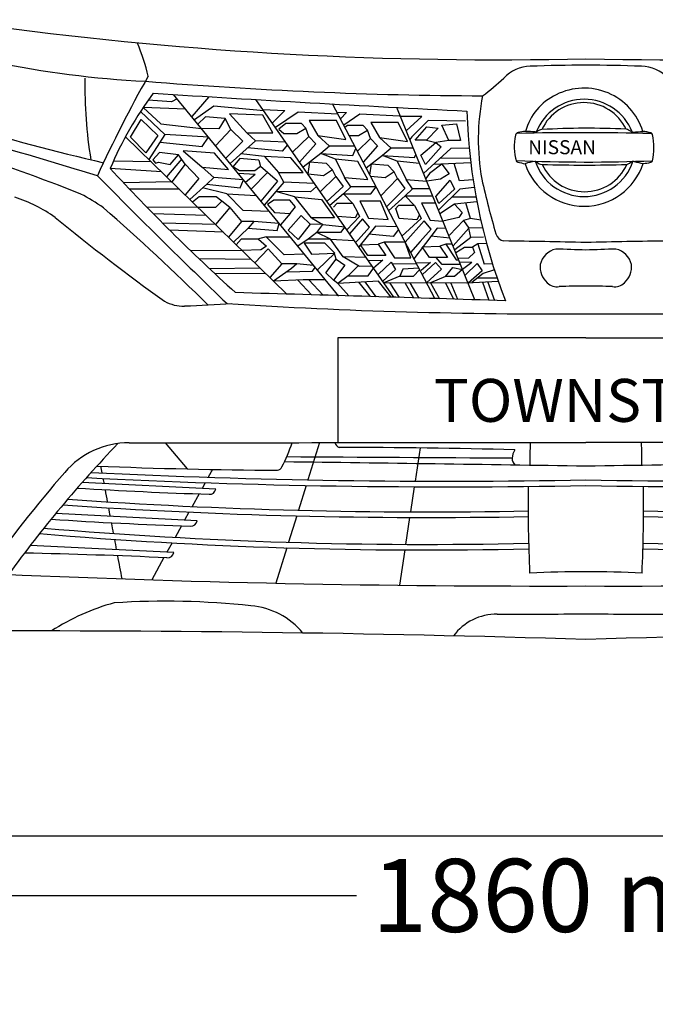
# Model space of a CAD drawing. Units: millimetres. Extents: x 10002 to 15109, y 2254 to 6651.
# Drawn here: x 13304 to 14044, y 2261 to 3407 of the extents above; entities that cross this region are included whole.
import ezdxf

# ---------------------------------------------------------------- set-up
doc = ezdxf.new("R2010")
doc.units = ezdxf.units.MM
doc.header["$MEASUREMENT"] = 0
doc.styles.get("Standard").update_dxf_attribs({"font": 'arial.ttf'})
doc.dimstyles.get("Standard").update_dxf_attribs({"dimtxt": 85, "dimasz": 85, "dimexe": 0.18, "dimexo": 0.0625, "dimgap": 30, "dimtad": 0, "dimdec": 4, "dimzin": 0, "dimdsep": 46, "dimtxsty": 'Standard', "dimcen": 0.09, "dimadec": 0, "dimazin": 0, "dimtfac": 1, "dimtdec": 4, "dimtofl": 0, "dimtmove": 0, "dimatfit": 3, "dimfxl": 0, "dimtolj": 1, "dimtzin": 0, "dimarcsym": 0})

# ---------------------------------------------------------------- blocks, each defined once
blk = doc.blocks.new('*D8')
at = {"color": 0, "lineweight": -2, "transparency": 16777216}
for p, q in [((13963.2, 4201.1), (14975.2, 4201.1)), ((14975, 4116.1), (14975, 3597.8)), ((14975, 2545.1), (14975, 3063.4)), ((14747.6, 2460.1), (14975.2, 2460.1))]:
    blk.add_line(p, q, dxfattribs=at)
at = {"color": 0, "transparency": 16777216}
for points in [[(14960.9, 4116.1), (14989.2, 4116.1), (14975, 4201.1)], [(14960.9, 2545.1), (14989.2, 2545.1), (14975, 2460.1)]]:
    blk.add_solid(points, dxfattribs=at)
at = {"layer": 'Defpoints', "color": 0, "transparency": 16777216}
for p in [(13963.1, 4201.1), (14747.6, 2460.1), (14975, 2460.1)]:
    blk.add_point(p, dxfattribs=at)
at = {"color": 0, "transparency": 16777216, "insert": (14975, 3330.6), "char_height": 85, "attachment_point": 5, "rotation": 90}
blk.add_mtext('\\A1;1813 mm', dxfattribs=at)
blk = doc.blocks.new('*D9')
at = {"color": 0, "lineweight": -2, "transparency": 16777216}
for p, q in [((13033.1, 3028.2), (13033.1, 2387.3)), ((14893.1, 3028.2), (14893.1, 2387.3)), ((13118.1, 2387.5), (13695.9, 2387.5)), ((14808.1, 2387.5), (14230.3, 2387.5))]:
    blk.add_line(p, q, dxfattribs=at)
at = {"color": 0, "transparency": 16777216}
for points in [[(13118.1, 2401.6), (13118.1, 2373.3), (13033.1, 2387.5)], [(14808.1, 2401.6), (14808.1, 2373.3), (14893.1, 2387.5)]]:
    blk.add_solid(points, dxfattribs=at)
at = {"layer": 'Defpoints', "color": 0, "transparency": 16777216}
for p in [(13033.1, 3028.3), (14893.1, 3028.3), (14893.1, 2387.5)]:
    blk.add_point(p, dxfattribs=at)
at = {"color": 0, "transparency": 16777216, "insert": (13963.1, 2387.5), "char_height": 85, "attachment_point": 5}
blk.add_mtext('\\A1;1860 mm', dxfattribs=at)

msp = doc.modelspace()

# ---------------------------------------------------------------- linework, layer by layer
at = {"color": 7}
for p, q in [((13480.59345, 3311.51524), (13453.67902, 3313.40586)), ((13487.25832, 3314.90051), (13480.59345, 3311.51524)), ((13675.46613, 3085.20271), (13483.0993, 3319.97638)), ((13524.04319, 3317.42983), (13504.17372, 3294.25615)), ((13739.66682, 3083.92356), (13578.83809, 3314.11977)), ((13497.21093, 3302.75387), (13447.84344, 3304.89336)), ((13447.84344, 3304.89336), (13468.22646, 3285.79731)), ((13529.92656, 3306.33484), (13507.32225, 3290.41353)), ((13587.99582, 3301.01218), (13529.92656, 3306.33484)), ((13586.88499, 3302.60213), (13612.65005, 3301.25406)), ((13787.08136, 3082.46232), (13668.23484, 3308.96009)), ((13834.02757, 3080.98192), (13742.90063, 3304.87919)), ((13432.8415, 3270.17267), (13445.5374, 3290.84097)), ((13473.08591, 3273.37312), (13444.79224, 3300.26766)), ((13445.5374, 3290.84097), (13464.80657, 3272.12271)), ((13520.26665, 3294.14685), (13511.42231, 3285.40962)), ((13543.14541, 3292.11552), (13520.26665, 3294.14685)), ((13543.14541, 3292.11552), (13535.8581, 3280.0968)), ((13549.93101, 3279.05787), (13543.14541, 3292.11552)), ((13586.86926, 3296.0089), (13548.39905, 3297.53241)), ((13548.39905, 3297.53241), (13568.22731, 3275.18775)), ((13598.73232, 3275.18775), (13586.86926, 3296.0089)), ((13612.65005, 3301.25406), (13598.00798, 3286.68166)), ((13628.23802, 3299.40211), (13601.6327, 3281.49355)), ((13674.41065, 3297.19022), (13628.23802, 3299.40211)), ((13673.19117, 3299.51432), (13684.48683, 3298.92331)), ((13684.48683, 3298.92331), (13677.27002, 3291.74084)), ((13700.0748, 3297.07136), (13681.15529, 3284.33628)), ((13746.24743, 3294.85947), (13700.0748, 3297.07136)), ((13772.30443, 3294.27309), (13747.16314, 3294.40628)), ((13772.30443, 3294.27309), (13753.92289, 3277.79768)), ((13468.22646, 3285.79731), (13515.63357, 3280.26999)), ((13535.8581, 3280.0968), (13515.63357, 3280.26999)), ((13549.93101, 3279.05787), (13532.03007, 3260.25893)), ((13549.93101, 3279.05787), (13563.82774, 3265.51565)), ((13613.68355, 3286.19809), (13605.67191, 3279.79614)), ((13605.67191, 3279.79614), (13611.41358, 3274.59456)), ((13631.97679, 3286.19809), (13613.68355, 3286.19809)), ((13626.50216, 3274.59456), (13636.9173, 3280.72976)), ((13636.9173, 3280.72976), (13631.97679, 3286.19809)), ((13640.5147, 3271.26021), (13636.9173, 3280.72976)), ((13672.70261, 3289.79919), (13641.05664, 3289.79919)), ((13641.05664, 3289.79919), (13650.93766, 3272.19382)), ((13683.78538, 3267.65911), (13672.70261, 3289.79919)), ((13685.52032, 3283.86734), (13682.61819, 3281.5483)), ((13703.81356, 3283.86734), (13685.52032, 3283.86734)), ((13708.75407, 3278.39901), (13703.81356, 3283.86734)), ((13744.53939, 3287.46844), (13712.89342, 3287.46844)), ((13712.89342, 3287.46844), (13722.77444, 3269.86307)), ((13755.62215, 3265.32836), (13744.53939, 3287.46844)), ((13779.49483, 3289.81326), (13760.48797, 3270.82821)), ((13764.31056, 3266.77611), (13777.99724, 3282.17757)), ((13791.33742, 3280.62012), (13777.65074, 3266.77611)), ((13777.99724, 3282.17757), (13791.33742, 3280.62012)), ((13822.81681, 3288.78704), (13779.49483, 3289.81326)), ((13795.49539, 3284.25418), (13812.30056, 3285.81162)), ((13803.6381, 3266.43002), (13795.49539, 3284.25418)), ((13812.30056, 3285.81162), (13816.97827, 3266.43002)), ((13614.81704, 3087.60815), (13427.20152, 3270.80642)), ((13450.75671, 3252.03626), (13432.8415, 3270.17267)), ((13464.80657, 3272.12271), (13450.75671, 3252.03626)), ((13473.08591, 3273.37312), (13454.22053, 3244.42355)), ((13523.93063, 3270.14387), (13473.08591, 3273.37312)), ((13516.29259, 3259.43405), (13523.93063, 3270.14387)), ((13568.22731, 3275.18775), (13598.73232, 3275.18775)), ((13568.22731, 3275.18775), (13578.49489, 3266.09361)), ((13611.41358, 3274.59456), (13626.50216, 3274.59456)), ((13640.5147, 3271.26021), (13621.65191, 3252.8398)), ((13640.5147, 3271.26021), (13648.77317, 3262.57707)), ((13650.93766, 3272.19382), (13683.78538, 3267.65911)), ((13664.64178, 3259.94311), (13650.93766, 3272.19382)), ((13687.48989, 3272.26381), (13698.33894, 3272.26381)), ((13712.35148, 3268.92946), (13697.06988, 3254.00626)), ((13698.33894, 3272.26381), (13708.75407, 3278.39901)), ((13712.35148, 3268.92946), (13708.75407, 3278.39901)), ((13712.35148, 3268.92946), (13720.60995, 3260.24632)), ((13722.77444, 3269.86307), (13755.62215, 3265.32836)), ((13736.47855, 3257.61236), (13722.77444, 3269.86307)), ((13760.48797, 3270.82821), (13758.05471, 3267.64588)), ((13467.40079, 3264.6491), (13516.29259, 3259.43405)), ((13563.82774, 3265.51565), (13543.8427, 3245.84223)), ((13578.49489, 3266.09361), (13548.87311, 3239.70288)), ((13609.46139, 3254.04967), (13569.09623, 3257.72012)), ((13613.40127, 3264.64905), (13578.49489, 3266.09361)), ((13615.7626, 3261.26924), (13609.46139, 3254.04967)), ((13648.77317, 3262.57707), (13629.72114, 3241.2902)), ((13664.64178, 3259.94311), (13654.42735, 3251.47704)), ((13693.94233, 3259.96675), (13664.64178, 3259.94311)), ((13691.80779, 3248.8721), (13695.4454, 3257.10219)), ((13720.60995, 3260.24632), (13703.70588, 3241.35937)), ((13736.47855, 3257.61236), (13726.26413, 3249.14629)), ((13762.12997, 3257.63305), (13736.47855, 3257.61236)), ((13777.65074, 3266.77611), (13764.31056, 3266.77611)), ((13770.99863, 3249.36842), (13788.30152, 3264.03279)), ((13805.77917, 3257.04976), (13774.19806, 3227.98195)), ((13794.59347, 3258.97009), (13776.41671, 3238.54472)), ((13777.65074, 3266.77611), (13788.30152, 3264.03279)), ((13803.6381, 3266.43002), (13788.30152, 3264.03279)), ((13788.30152, 3264.03279), (13794.59347, 3258.97009)), ((13816.97827, 3266.43002), (13803.6381, 3266.43002)), ((13827.21562, 3257.6506), (13805.77917, 3257.04976)), ((13466.68682, 3252.36047), (13458.95212, 3244.02272)), ((13488.66557, 3249.8362), (13466.68682, 3252.36047)), ((13492.20187, 3244.54866), (13475.04369, 3224.09065)), ((13479.24613, 3238.59171), (13488.66557, 3249.8362)), ((13496.60252, 3238.93453), (13488.66557, 3249.8362)), ((13530.60967, 3251.53568), (13494.39112, 3254.48891)), ((13494.39112, 3254.48891), (13516.56573, 3235.29296)), ((13546.99427, 3232.83195), (13530.60967, 3251.53568)), ((13560.37933, 3245.50794), (13552.02691, 3235.85383)), ((13582.17473, 3243.43457), (13560.37933, 3245.50794)), ((13588.92091, 3247.75408), (13561.46728, 3250.92332)), ((13619.71123, 3246.19906), (13588.92091, 3247.75408)), ((13588.92091, 3247.75408), (13605.35395, 3229.09377)), ((13634.06852, 3229.09377), (13619.71123, 3246.19906)), ((13654.42735, 3251.47704), (13633.85455, 3235.37401)), ((13654.42735, 3251.47704), (13691.80779, 3248.8721)), ((13671.57599, 3244.63066), (13654.42735, 3251.47704)), ((13697.74252, 3241.99505), (13671.57599, 3244.63066)), ((13671.57599, 3244.63066), (13681.91067, 3223.32613)), ((13726.26413, 3249.14629), (13707.37709, 3234.36276)), ((13726.26413, 3249.14629), (13763.64457, 3246.54135)), ((13743.41277, 3242.29991), (13726.26413, 3249.14629)), ((13763.64457, 3246.54135), (13765.20625, 3250.07467)), ((13776.41671, 3238.54472), (13770.99863, 3249.36842)), ((13828.42892, 3245.96748), (13793.39936, 3245.65516)), ((13469.14304, 3229.85237), (13409.27236, 3234.03183)), ((13457.28211, 3241.43405), (13414.11394, 3242.50633)), ((13458.95212, 3244.02272), (13462.09194, 3239.89209)), ((13462.09194, 3239.89209), (13465.38493, 3241.03949)), ((13465.38493, 3241.03949), (13479.24613, 3238.59171)), ((13496.60252, 3238.93453), (13480.9162, 3218.3564)), ((13496.60252, 3238.93453), (13512.57071, 3222.37119)), ((13516.56573, 3235.29296), (13546.99427, 3232.83195)), ((13529.97525, 3223.33253), (13516.56573, 3235.29296)), ((13560.03336, 3231.16714), (13552.02691, 3235.85383)), ((13584.42345, 3236.17778), (13577.67726, 3231.16714)), ((13582.17473, 3243.43457), (13584.42345, 3236.17778)), ((13604.01056, 3218.94508), (13584.42345, 3236.17778)), ((13639.66268, 3227.06076), (13641.72686, 3241.53594)), ((13641.72686, 3241.53594), (13660.58165, 3240.01834)), ((13660.58165, 3240.01834), (13668.05781, 3232.33114)), ((13709.17663, 3221.1298), (13697.74252, 3241.99505)), ((13711.69864, 3226.12676), (13713.56364, 3239.20519)), ((13713.56364, 3239.20519), (13732.41843, 3237.68759)), ((13732.41843, 3237.68759), (13739.89458, 3230.00039)), ((13769.57929, 3239.6643), (13743.41277, 3242.29991)), ((13743.41277, 3242.29991), (13753.74744, 3220.99538)), ((13795.57861, 3238.9459), (13781.19136, 3227.83875)), ((13829.07215, 3240.47375), (13785.61625, 3238.49146)), ((13795.57861, 3238.9459), (13804.13686, 3227.48341)), ((13815.87643, 3219.48835), (13809.795, 3239.5944)), ((13512.57071, 3222.37119), (13496.56946, 3203.07169)), ((13529.97525, 3223.33253), (13521.69715, 3215.68101)), ((13564.58449, 3220.52796), (13529.97525, 3223.33253)), ((13578.1091, 3226.68907), (13558.31305, 3228.18193)), ((13577.67726, 3231.16714), (13560.03336, 3231.16714)), ((13578.1091, 3226.68907), (13566.89646, 3217.70633)), ((13592.34582, 3229.2077), (13573.37472, 3209.79994)), ((13605.35395, 3229.09377), (13634.06852, 3229.09377)), ((13611.43118, 3217.94199), (13605.35395, 3229.09377)), ((13657.50324, 3225.30284), (13639.66268, 3227.06076)), ((13671.91478, 3224.61633), (13653.83894, 3206.77009)), ((13668.05781, 3232.33114), (13657.50324, 3225.30284)), ((13671.91478, 3224.61633), (13668.05781, 3232.33114)), ((13671.91478, 3224.61633), (13680.62697, 3213.06095)), ((13681.91067, 3223.32613), (13709.17663, 3221.1298)), ((13689.48201, 3212.63298), (13681.91067, 3223.32613)), ((13729.34002, 3222.97209), (13712.48235, 3224.63316)), ((13743.75155, 3222.28558), (13724.32938, 3202.05508)), ((13739.89458, 3230.00039), (13729.34002, 3222.97209)), ((13743.75155, 3222.28558), (13739.89458, 3230.00039)), ((13743.75155, 3222.28558), (13752.46375, 3210.7302)), ((13781.19136, 3227.83875), (13776.59971, 3222.08115)), ((13793.99816, 3221.4427), (13777.83121, 3219.05538)), ((13804.13686, 3227.48341), (13793.99816, 3221.4427)), ((13480.9162, 3218.3564), (13424.91886, 3217.21868)), ((13521.69715, 3215.68101), (13502.19728, 3197.57637)), ((13545.29524, 3204.42314), (13516.872, 3211.2011)), ((13521.69715, 3215.68101), (13560.4929, 3211.2382)), ((13560.4929, 3211.2382), (13564.58449, 3220.52796)), ((13604.01056, 3218.94508), (13584.71208, 3195.96329)), ((13611.43118, 3217.94199), (13588.661, 3191.14384)), ((13647.08674, 3216.4346), (13611.43118, 3217.94199)), ((13649.46998, 3213.02344), (13642.39763, 3206.50937)), ((13680.62697, 3213.06095), (13661.71299, 3195.49987)), ((13689.48201, 3212.63298), (13680.7698, 3204.21609)), ((13718.83376, 3212.52863), (13689.48201, 3212.63298)), ((13712.76217, 3204.21609), (13718.83376, 3212.52863)), ((13752.46375, 3210.7302), (13730.99853, 3189.345)), ((13761.31878, 3210.30222), (13752.60657, 3201.88534)), ((13753.74744, 3220.99538), (13777.83121, 3219.05538)), ((13761.31878, 3210.30222), (13753.74744, 3220.99538)), ((13781.42286, 3210.23075), (13761.31878, 3210.30222)), ((13788.3607, 3201.17267), (13805.16212, 3220.38531)), ((13805.16212, 3220.38531), (13810.02875, 3209.73734)), ((13831.78852, 3220.61041), (13815.87643, 3219.48835)), ((13833.23407, 3211.53944), (13816.40789, 3209.81485)), ((13489.89662, 3209.58742), (13431.99197, 3209.72756)), ((13513.08541, 3200.86918), (13505.035, 3194.80546)), ((13532.72145, 3200.86918), (13513.08541, 3200.86918)), ((13539.4325, 3195.90373), (13532.72145, 3200.86918)), ((13564.19891, 3184.80072), (13545.29524, 3204.42314)), ((13545.29524, 3204.42314), (13579.28271, 3202.58954)), ((13642.39763, 3206.50937), (13602.144, 3207.01194)), ((13624.3234, 3200.89975), (13602.144, 3207.01194)), ((13643.68629, 3176.33721), (13624.3234, 3200.89975)), ((13624.3234, 3200.89975), (13655.13634, 3197.91656)), ((13680.7698, 3204.21609), (13665.15887, 3190.56773)), ((13680.7698, 3204.21609), (13712.76217, 3204.21609)), ((13691.90812, 3192.89982), (13680.7698, 3204.21609)), ((13752.60657, 3201.88534), (13733.46309, 3184.64805)), ((13752.60657, 3201.88534), (13784.59894, 3201.88534)), ((13763.7449, 3190.56907), (13752.60657, 3201.88534)), ((13784.59894, 3201.88534), (13784.74056, 3202.07922)), ((13791.83686, 3193.18669), (13788.3607, 3201.17267)), ((13816.40789, 3209.81485), (13791.57755, 3185.28085)), ((13810.02875, 3209.73734), (13791.83686, 3193.18669)), ((13835.1598, 3200.54695), (13806.98876, 3200.50813)), ((13511.56826, 3188.42602), (13451.95526, 3188.94153)), ((13531.97576, 3188.45559), (13511.56826, 3188.42602)), ((13548.68586, 3188.36172), (13531.88024, 3168.59227)), ((13539.4325, 3195.90373), (13531.97576, 3188.45559)), ((13548.68586, 3188.36172), (13539.4325, 3195.90373)), ((13548.68586, 3188.36172), (13562.04143, 3172.23398)), ((13599.7602, 3197.04085), (13592.59848, 3192.04476)), ((13592.59848, 3192.04476), (13600.44227, 3182.62032)), ((13618.63076, 3197.04085), (13599.7602, 3197.04085)), ((13625.22409, 3189.09252), (13618.63076, 3197.04085)), ((13618.85812, 3181.37129), (13625.22409, 3189.09252)), ((13655.13634, 3197.91656), (13670.62612, 3176.33721)), ((13673.19829, 3192.89982), (13669.34207, 3188.90537)), ((13691.90812, 3192.89982), (13673.19829, 3192.89982)), ((13691.90812, 3192.89982), (13697.76386, 3182.2004)), ((13724.00079, 3195.71121), (13699.84506, 3195.71121)), ((13699.84506, 3195.71121), (13710.18536, 3175.90124)), ((13733.03096, 3174.29632), (13724.00079, 3195.71121)), ((13745.03507, 3190.56907), (13741.17885, 3186.57462)), ((13745.68384, 3175.80146), (13741.88817, 3187.30937)), ((13763.7449, 3190.56907), (13745.03507, 3190.56907)), ((13763.7449, 3190.56907), (13769.60064, 3179.86965)), ((13788.28099, 3193.38046), (13771.68183, 3193.38046)), ((13771.68183, 3193.38046), (13782.02214, 3173.57049)), ((13810.20252, 3192.49636), (13793.25904, 3181.14947)), ((13836.17873, 3195.13334), (13810.20252, 3192.49636)), ((13810.20252, 3192.49636), (13819.08907, 3182.54918)), ((13828.90812, 3175.77714), (13823.19063, 3193.81485)), ((13521.00928, 3179.20728), (13459.52069, 3181.199)), ((13594.54441, 3183.96345), (13564.19891, 3184.80072)), ((13600.44227, 3182.62032), (13618.85812, 3181.37129)), ((13618.85812, 3181.37129), (13607.56183, 3168.07636)), ((13616.51874, 3161.9253), (13631.67432, 3179.2591)), ((13631.67432, 3179.2591), (13641.97087, 3168.97438)), ((13670.62612, 3176.33721), (13643.68629, 3176.33721)), ((13643.68629, 3176.33721), (13657.01077, 3168.51214)), ((13694.62176, 3176.35137), (13673.84706, 3178.13222)), ((13699.46517, 3177.80423), (13684.72552, 3162.56173)), ((13697.76386, 3182.2004), (13694.62176, 3176.35137)), ((13697.76386, 3182.2004), (13699.46517, 3177.80423)), ((13710.18536, 3175.90124), (13733.03096, 3174.29632)), ((13766.45853, 3174.02062), (13745.68384, 3175.80146)), ((13769.60064, 3179.86965), (13766.45853, 3174.02062)), ((13769.60064, 3179.86965), (13771.30195, 3175.47348)), ((13815.23158, 3176.82797), (13796.76525, 3172.53477)), ((13819.08907, 3182.54918), (13815.23158, 3176.82797)), ((13828.90812, 3175.77714), (13820.57461, 3173.2507)), ((13840.64785, 3173.81955), (13828.90812, 3175.77714)), ((13531.88024, 3168.59227), (13470.2735, 3170.31877)), ((13562.04143, 3172.23398), (13546.91346, 3153.913)), ((13569.81556, 3164.26964), (13552.8419, 3148.12414)), ((13576.59303, 3172.23398), (13562.04143, 3172.23398)), ((13576.59303, 3172.23398), (13569.81556, 3164.26964)), ((13569.81556, 3164.26964), (13603.70285, 3161.68123)), ((13606.14077, 3169.81069), (13576.59303, 3172.23398)), ((13603.70285, 3161.68123), (13606.14077, 3169.81069)), ((13641.97087, 3168.97438), (13627.97219, 3151.06279)), ((13657.01077, 3168.51214), (13641.97087, 3168.97438)), ((13649.83789, 3159.15189), (13657.01077, 3168.51214)), ((13657.01077, 3168.51214), (13682.31458, 3166.01255)), ((13682.31458, 3166.01255), (13677.25678, 3159.15189)), ((13702.88981, 3175.05693), (13687.9428, 3157.9568)), ((13711.23631, 3165.68311), (13698.49168, 3151.28066)), ((13718.0113, 3166.84877), (13698.72985, 3142.51716)), ((13711.23631, 3165.68311), (13702.88981, 3175.05693)), ((13743.38125, 3165.74601), (13718.0113, 3166.84877)), ((13771.30195, 3175.47348), (13749.01709, 3155.00523)), ((13774.72658, 3172.72618), (13752.74148, 3147.90728)), ((13789.84807, 3164.51802), (13762.75796, 3128.81787)), ((13783.07309, 3163.35236), (13774.72658, 3172.72618)), ((13782.02214, 3173.57049), (13796.76525, 3172.53477)), ((13800.21144, 3164.06755), (13789.84807, 3164.51802)), ((13820.57461, 3173.2507), (13804.4662, 3156.22123)), ((13826.68875, 3164.44235), (13808.498, 3143.70762)), ((13820.57461, 3173.2507), (13826.68875, 3164.44235)), ((13842.81094, 3164.5952), (13826.68875, 3164.44235)), ((13829.04033, 3153.63746), (13826.68875, 3164.44235)), ((13541.10551, 3159.58421), (13478.48396, 3162.10766)), ((13590.91035, 3154.21363), (13580.98173, 3151.39329)), ((13611.88549, 3133.2626), (13590.91035, 3154.21363)), ((13590.91035, 3154.21363), (13618.93785, 3154.19252)), ((13627.97219, 3151.06279), (13616.51874, 3161.9253)), ((13649.83789, 3159.15189), (13639.80646, 3151.54061)), ((13677.25678, 3159.15189), (13649.83789, 3159.15189)), ((13665.8102, 3151.54061), (13649.83789, 3159.15189)), ((13738.9072, 3154.6044), (13710.60384, 3157.50117)), ((13744.82184, 3163.00053), (13738.9072, 3154.6044)), ((13783.07309, 3163.35236), (13770.32846, 3148.94991)), ((13804.76243, 3152.88584), (13782.44061, 3155.17042)), ((13829.04033, 3153.63746), (13810.39652, 3139.04298)), ((13843.73779, 3153.7549), (13829.04033, 3153.63746)), ((13561.86791, 3151.39329), (13555.97366, 3145.06611)), ((13582.03629, 3151.39329), (13561.86791, 3151.39329)), ((13582.03629, 3151.39329), (13591.31375, 3143.33522)), ((13591.31375, 3143.33522), (13584.85984, 3139.10471)), ((13639.80646, 3151.54061), (13627.6473, 3143.56309)), ((13659.01352, 3146.84501), (13635.0593, 3146.84501)), ((13635.0593, 3146.84501), (13643.87445, 3134.21171)), ((13665.8102, 3151.54061), (13639.80646, 3151.54061)), ((13670.89481, 3135.16878), (13659.01352, 3146.84501)), ((13680.68899, 3131.01731), (13665.8102, 3151.54061)), ((13665.8102, 3151.54061), (13693.40145, 3150.14377)), ((13698.49168, 3151.28066), (13695.01662, 3147.83196)), ((13700.63812, 3144.92525), (13721.40064, 3145.86117)), ((13709.38343, 3132.37586), (13700.63812, 3144.92525)), ((13728.22523, 3147.93584), (13721.40064, 3145.86117)), ((13721.40064, 3145.86117), (13730.15393, 3132.37586)), ((13752.74148, 3147.90728), (13728.22523, 3147.93584)), ((13728.22523, 3147.93584), (13740.24244, 3129.70843)), ((13759.23261, 3129.70843), (13752.74148, 3147.90728)), ((13770.32846, 3148.94991), (13759.06992, 3135.84653)), ((13772.4749, 3142.5945), (13793.23742, 3143.53042)), ((13781.22021, 3130.04511), (13772.4749, 3142.5945)), ((13800.06201, 3145.60509), (13793.23742, 3143.53042)), ((13793.23742, 3143.53042), (13801.9907, 3130.04511)), ((13807.72936, 3145.59616), (13800.06201, 3145.60509)), ((13800.06201, 3145.60509), (13812.07922, 3127.37768)), ((13811.54433, 3136.22283), (13821.63214, 3142.32894)), ((13821.63214, 3142.32894), (13831.27368, 3142.32894)), ((13837.38781, 3145.96972), (13831.27368, 3142.32894)), ((13831.27368, 3142.32894), (13833.50768, 3136.22182)), ((13847.42159, 3146.65258), (13837.38781, 3145.96972)), ((13837.38781, 3145.96972), (13844.79532, 3122.48081)), ((13562.65053, 3138.54644), (13503.2917, 3137.79294)), ((13584.85984, 3139.10471), (13562.65053, 3138.54644)), ((13593.11073, 3140.32553), (13577.67172, 3123.87891)), ((13593.11073, 3140.32553), (13609.15818, 3122.68849)), ((13635.36826, 3134.14007), (13611.88549, 3133.2626)), ((13643.87445, 3134.21171), (13670.89481, 3135.16878)), ((13670.89481, 3135.16878), (13650.4826, 3115.6938)), ((13672.46986, 3128.46576), (13670.19158, 3135.85987)), ((13707.44455, 3130.04369), (13680.68899, 3131.01731)), ((13699.71423, 3119.78026), (13680.68899, 3131.01731)), ((13730.15393, 3132.37586), (13709.38343, 3132.37586)), ((13740.24244, 3129.70843), (13759.23261, 3129.70843)), ((13801.9907, 3130.04511), (13781.22021, 3130.04511)), ((13795.99915, 3122.08411), (13788.99016, 3130.04511)), ((13833.50768, 3136.22182), (13826.57049, 3129.29259)), ((13573.61522, 3127.83991), (13512.97986, 3128.49422)), ((13609.15818, 3122.68849), (13595.16178, 3106.80064)), ((13626.68887, 3122.6693), (13609.15818, 3122.68849)), ((13626.68887, 3122.6693), (13620.28907, 3117.58597)), ((13646.1156, 3121.02349), (13626.68887, 3122.6693)), ((13644.69377, 3114.3612), (13647.97432, 3118.75503)), ((13660.38161, 3112.28611), (13672.46986, 3128.46576)), ((13682.50311, 3121.22114), (13669.4478, 3103.71331)), ((13672.46986, 3128.46576), (13682.50311, 3121.22114)), ((13697.25579, 3119.70912), (13686.26856, 3108.92704)), ((13714.31991, 3120.20291), (13697.25579, 3119.70912)), ((13709.79206, 3126.68368), (13726.88351, 3126.99853)), ((13726.88351, 3126.99853), (13715.91887, 3117.9143)), ((13736.34027, 3124.59957), (13721.24923, 3110.28489)), ((13736.34027, 3124.59957), (13741.44391, 3116.05328)), ((13765.96688, 3122.7023), (13737.68541, 3122.34707)), ((13765.19281, 3124.02458), (13782.28425, 3124.33944)), ((13782.28425, 3124.33944), (13771.31962, 3115.2552)), ((13788.06251, 3124.45207), (13772.52273, 3110.20816)), ((13788.06251, 3124.45207), (13795.17456, 3116.62749)), ((13817.28407, 3122.12039), (13795.99915, 3122.08411)), ((13799.50757, 3108.15998), (13808.37188, 3118.76434)), ((13808.37188, 3118.76434), (13819.64739, 3116.31376)), ((13812.07922, 3127.37768), (13815.14434, 3127.37768)), ((13826.57049, 3129.29259), (13814.4544, 3129.07285)), ((13830.26648, 3124.28199), (13816.25016, 3124.66069)), ((13830.26648, 3124.28199), (13819.64739, 3116.31376)), ((13836.52526, 3123.07136), (13822.41159, 3109.52216)), ((13836.52526, 3123.07136), (13842.42311, 3114.77575)), ((13854.38741, 3122.81768), (13844.79532, 3122.48081)), ((13583.7043, 3117.98836), (13524.93247, 3117.17037)), ((13590.74987, 3111.10868), (13530.97796, 3111.50431)), ((13620.28907, 3117.58597), (13599.35156, 3102.70951)), ((13615.53453, 3113.4895), (13644.69377, 3114.3612)), ((13669.4478, 3103.71331), (13660.38161, 3112.28611)), ((13686.26856, 3108.92704), (13674.52469, 3099.95207)), ((13686.26856, 3108.92704), (13709.59234, 3108.92704)), ((13709.59234, 3108.92704), (13715.91887, 3117.9143)), ((13741.44391, 3116.05328), (13726.6045, 3102.61982)), ((13746.39746, 3108.55653), (13727.86726, 3100.81242)), ((13750.15015, 3116.80295), (13746.39746, 3108.55653)), ((13746.39746, 3108.55653), (13762.60905, 3108.55653)), ((13768.58279, 3117.7169), (13750.15015, 3116.80295)), ((13762.60905, 3108.55653), (13769.49445, 3115.97945)), ((13795.17456, 3116.62749), (13777.44564, 3100.82607)), ((13799.50757, 3108.15998), (13782.24936, 3100.77007)), ((13810.2272, 3108.15998), (13799.50757, 3108.15998)), ((13819.64739, 3116.31376), (13810.2272, 3108.15998)), ((13842.42311, 3114.77575), (13826.18217, 3100.25791)), ((13843.44127, 3111.63455), (13830.16238, 3101.02364)), ((13856.55093, 3116.02898), (13843.44127, 3111.63455)), ((13633.96663, 3104.19661), (13599.35156, 3102.70951)), ((13627.9046, 3103.93618), (13643.86126, 3086.77209)), ((13659.7667, 3104.36304), (13633.96663, 3104.19661)), ((13640.60172, 3104.23941), (13657.1797, 3086.38443)), ((13674.52469, 3099.95207), (13669.4478, 3103.71331)), ((13721.54841, 3102.82922), (13674.52469, 3099.95207)), ((13674.52469, 3099.95207), (13687.19803, 3085.50082)), ((13712.29832, 3084.75149), (13698.76783, 3101.43539)), ((13705.80341, 3101.86586), (13718.57878, 3084.5625)), ((13736.30074, 3084.026), (13721.54841, 3102.82922)), ((13777.44564, 3100.82607), (13728.32932, 3100.15107)), ((13734.77661, 3100.23967), (13745.62566, 3083.74179)), ((13752.88748, 3100.48857), (13762.31611, 3083.2298)), ((13758.254, 3100.56232), (13768.7322, 3083.03186)), ((13826.18217, 3100.25791), (13777.44564, 3100.82607)), ((13782.24936, 3100.77007), (13792.71887, 3082.28631)), ((13799.70207, 3100.56661), (13808.8262, 3081.78078)), ((13805.71822, 3100.49648), (13813.66637, 3081.6281)), ((13861.15201, 3102.36558), (13824.60547, 3100.2763)), ((13859.87545, 3106.0591), (13836.80182, 3106.3291)), ((13842.87874, 3101.32094), (13850.19818, 3080.46426)), ((13849.12838, 3101.67822), (13856.70238, 3080.25492)), ((13473.4165, 2914.33427), (13498.9, 2884.07662)), ((13653.0536, 2914.71884), (13639.54643, 2871.34262)), ((13770.07055, 2908.51863), (13764.25187, 2869.83344)), ((13528.38584, 2883.47591), (13523.39506, 2874.40552)), ((13532.23686, 2860.5764), (13376.57498, 2868.15655)), ((13519.89162, 2868.03828), (13516.21517, 2861.3566)), ((13512.71261, 2854.99095), (13504.65409, 2840.34516)), ((13637.52968, 2864.86614), (13628.5033, 2835.87931)), ((13763.26996, 2863.30528), (13758.86146, 2833.99561)), ((13510.51283, 2823.55237), (13345.98186, 2832.25337)), ((13501.0425, 2833.78137), (13495.84114, 2824.32826)), ((13626.48728, 2829.40515), (13616.91204, 2798.65575)), ((13757.89189, 2827.54947), (13753.18391, 2796.24869)), ((13492.30786, 2817.90677), (13484.86285, 2804.37601)), ((13481.32874, 2797.95302), (13475.28075, 2786.96123)), ((13483.28732, 2786.57016), (13316.09374, 2794.73639)), ((13614.89946, 2792.19265), (13602.09644, 2751.07769)), ((13752.20837, 2789.76289), (13746.0292, 2748.68098)), ((13471.86565, 2780.75454), (13457.6548, 2754.92733))]:
    msp.add_line(p, q, dxfattribs=at)
at = {"color": 5}
msp.add_line((10001.84367, 2456.75513), (15054.37155, 2456.75513), dxfattribs=at)
at = {"color": 7}
for points in [[(13963.1048, 3036.81518), (13674.51492, 3036.81518), (13674.51492, 2914.82855), (13963.1048, 2914.82855)], [(13963.1048, 3036.81518), (14251.69469, 3036.81518), (14251.69469, 2914.82855), (13963.1048, 2914.82855)]]:
    msp.add_lwpolyline(points, dxfattribs=at)
for centre, radius, start, end in [((13507.25431, 4488.59613), 1154.52007, 249.51290709, 267.16964763), ((13858.95201, 7761.35816), 4400.93579, 262.38608797, 271.35609181), ((14067.2576, 7761.35816), 4400.93579, 268.64390819, 277.61391203), ((13248.4485, 3296.306), 209.84279, 12.34789166, 23.44159528), ((13899.43945, 3308.50945), 44.29759, 91.36069368, 136.27004526), ((13974.73469, 1355.35573), 1998.89738, 90.33335749, 92.18892359), ((13951.47491, 1355.35573), 1998.89738, 87.81107641, 89.66664251), ((14026.77015, 3308.50945), 44.29759, 43.72995474, 88.63930632), ((13869.31294, 5308.68261), 2120.31133, 247.91093826, 257.25432281), ((13907.11588, 3329.25893), 527.30746, 178.95170261, 189.30306462), ((14812.78961, 2575.73222), 1560.04812, 150.61624739, 155.39297839), ((13652.68189, 3568.94631), 314.53441, 307.21892156, 313.05878693), ((13865.89535, 8389.40098), 5070.97991, 265.29839683, 269.74054), ((13960.95024, 3255.65304), 71.78994, 17.34497831, 116.82301292), ((13817.38597, 3057.81716), 444.53159, 143.62193272, 156.64635328), ((15175.00524, 30192.34375), 26925.57657, 266.347014811, 267.125110725), ((14092.79993, 3267.59929), 254.99451, 168.49173548, 190.44899631), ((13957.16984, 3259.51501), 66.6576, 115.42095124, 164.7587364), ((13961.18929, 3254.56043), 59.90731, 21.43475727, 158.62978656), ((11965.07558, -1383.47131), 4825.35102, 72.76958923, 76.32635522), ((13960.94324, 3256.46118), 54.13311, 25.31307569, 155.15425505), ((14485.03169, 3320.06066), 660.77, 181.68293776, 201.31797378), ((12781.87636, 1735.72011), 1583.67055, 68.00325552, 78.72162359), ((13913.28929, 3267.93068), 11.37122, 97.42115469, 127.52052958), ((13964.64277, 2349.32536), 931.38038, 87.21611991, 93.25121083), ((14000.59063, 3250.50226), 30.55045, 60.06447057, 72.30042612), ((13933.46747, 3259.06205), 53.89184, 165.4126165, 198.26035559), ((13894.39513, 3267.89412), 13.91482, 151.19997381, 160.07981573), ((13884.60504, 3272.40722), 3.25193, 97.19989449, 137.65632267), ((13958.08553, -185.42815), 3460.93974, 88.65789966, 91.23834268), ((13894.87059, 3237.23207), 39.85707, 92.89618137, 105.53248897), ((13894.55725, 3212.92566), 64.13511, 81.48926247, 91.51933108), ((13904.66157, 3278.77103), 2.49296, 255.77324674, 313.06077268), ((14018.00538, 3280.14974), 3.84355, 235.63911449, 272.5812625), ((13941.23412, 4528.66906), 1254.72046, 273.51580714, 274.03280735), ((14023.88198, 3219.49429), 57.83223, 74.88015856, 84.44951224), ((14037.48319, 3272.22844), 3.43321, 22.1181885, 64.39546118), ((13972.10728, 3258.33324), 70.21866, 347.07961269, 12.49144946), ((15100.72115, 4792.4261), 2299.91124, 222.65551531, 227.77607107), ((13964.68076, 5064.87875), 1823.5138, 267.39965477, 272.38672494), ((13884.7418, 3244.20994), 3.18613, 219.67455466, 252.97039397), ((13926.66016, 3432.85893), 196.42653, 257.3992978, 259.9575868), ((13921.1032, 3146.79892), 96.98524, 100.45459482, 107.20990662), ((13961.06167, 3262.09402), 72.29429, 198.26018574, 341.95252022), ((13904.05987, 3239.49831), 2.7328, 52.04428203, 101.72292619), ((13961.05509, 3261.15096), 59.91809, 198.42767274, 341.50526739), ((13912.88963, 3248.05848), 9.59878, 221.86007085, 266.4690337), ((13961.57428, 3260.90806), 54.14072, 204.47481259, 335.50566603), ((13961.89825, 5162.61329), 1924.77454, 268.52337344, 271.45710517), ((13977.45941, 3302.08557), 71.85051, 297.68550957, 303.31987989), ((14017.93573, 3236.91887), 5.22533, 72.77760779, 101.12154173), ((14055.53751, 3384.83056), 147.39827, 255.84138499, 259.94355834), ((14024.87618, 3298.56109), 59.0697, 274.78061988, 283.39872715), ((14038.34352, 3243.43485), 2.34605, 275.3969318, 340.00254504), ((19453.14378, 9220.097), 8523.23124, 224.696001416, 226.120875587), ((14700.78071, 3408.43569), 878.88883, 192.29014039, 196.58241127), ((13243.06734, 3030.98941), 178.21643, 54.96960474, 71.89845072), ((13282.25437, 3021.63025), 204.71524, 54.40944945, 63.04609738), ((11597.95083, 1124.01979), 2740.95959, 45.3741737, 48.85542002), ((14868.00467, 5028.37103), 2397.14315, 230.56599041, 234.39894508), ((13869.33829, 3160.61571), 11.30176, 195.44477171, 259.88553654), ((13598.8456, -14280.19875), 17431.75642, 88.802643069, 89.117416549), ((14327.36401, -14280.19875), 17431.75642, 90.882583451, 91.197356931), ((13932.99329, 3116.92099), 23.55523, 102.01564437, 167.40466438), ((13872.90484, 884.85981), 2255.77545, 87.7083465, 88.59818982), ((14053.30477, 884.85981), 2255.77545, 91.40181018, 92.2916535), ((13993.21632, 3116.92099), 23.55523, 12.59533562, 77.98435563), ((13934.48992, 3119.29106), 24.64079, 173.55367923, 228.74007371), ((13991.71969, 3119.29106), 24.64079, 311.25992629, 6.44632077), ((13929.56581, 3112.0942), 16.01749, 225.00090697, 279.21575478), ((13954.65597, 2666.94101), 429.93292, 88.87397888, 93.00319895), ((13971.55364, 2666.94101), 429.93292, 86.99680105, 91.12602112), ((13996.6438, 3112.0942), 16.01749, 260.78424522, 314.99909303), ((11729.35283, -62917.0846), 66031.61698, 88.1426873982, 88.4155828284), ((13495.96623, 3122.76784), 49.39967, 241.6871648, 269.89421901), ((14717.03944, -20358.48383), 23463.65135, 92.848681871, 92.98330346), ((13928.83532, 9184.00548), 6119.5122, 266.407220739, 270.320860061), ((13997.37429, 9184.00548), 6119.5122, 269.679139939, 273.592779261), ((14457.88082, 1915.78924), 1440.91146, 136.17311396, 144.07704057), ((13430.7435, 2816.82169), 97.56206, 89.66587917, 139.61797249), ((13490.79291, 36753.57913), 33839.24931, 269.899289072, 270.311075088), ((13443.37745, 2973.51968), 187.32835, 332.28283817, 341.66168171), ((13678.43842, 2916.18749), 7.65079, 190.37857114, 252.04232029), ((14302.13517, 2895.70719), 404.23332, 177.28873733, 181.06410216), ((13624.07444, 2895.70719), 404.23332, 358.93589784, 2.71126267), ((13697.43771, -3257.70597), 6166.65237, 88.298507555, 90.198443768), ((13897.12203, 2894.99102), 20.03077, 145.87791112, 175.8900688), ((11672.36915, -145231.38216), 148136.30201, 89.1139598138, 89.249717435), ((11038.29472, -452950.93079), 455856.19697, 89.6431877755, 89.6761615063), ((13889.79671, 2897.23639), 12.67982, 183.66151474, 223.80409889), ((16253.84046, -145231.38216), 148136.30201, 90.750282565, 90.8860401862), ((14724.18584, 1699.28332), 1806.91152, 139.19691022, 143.95916299), ((13804.09638, 11315.28322), 8445.54377, 267.170268102, 271.078799677), ((13641.9709, 9182.75494), 6300.303, 267.742336446, 269.655228994), ((63611.0322, 12238.37272), 51076.11861, 190.549427999, 190.558260415), ((13602.45832, 2890.10245), 7.70471, 281.99642831, 331.21049745), ((14122.11323, 11315.28322), 8445.54377, 268.921200323, 272.829731898), ((13804.26012, 11230.90566), 8367.70078, 267.105024347, 271.08855311), ((63611.0322, 12238.37272), 51076.11861, 190.565671836, 190.572535794), ((15561.41475, 2839.26953), 1665.49776, 178.93431632, 178.93444511), ((14121.94949, 11230.90566), 8367.70078, 268.91144689, 272.894975653), ((12364.79486, 2839.26953), 1665.49776, 1.06555489, 1.06568368), ((13699.2614, 8274.71767), 5422.9363, 266.52909206, 268.15192581), ((63611.0322, 12238.37272), 51076.11861, 190.580587717, 190.596664224), ((13525.21144, 2861.66142), 7.10871, 263.24290969, 351.22048255), ((15561.41475, 2839.26953), 1665.49776, 179.15921826, 182.62983502), ((12364.79486, 2839.26953), 1665.49776, 357.37016498, 0.84078174), ((13778.75617, 8722.32872), 5888.36672, 265.920906208, 271.140139348), ((14147.45343, 8722.32872), 5888.36672, 268.859860652, 274.079093792), ((13779.60816, 9018.77147), 6191.26009, 266.060113592, 271.077669157), ((63611.0322, 12238.37272), 51076.11861, 190.604719015, 190.615906344), ((14146.60145, 9018.77147), 6191.26009, 268.922330843, 273.939886408), ((13636.97584, 7207.06807), 4391.5448, 266.12878771, 268.24721207), ((63611.0322, 12238.37272), 51076.11861, 190.624522525, 190.638746837), ((13503.48741, 2824.63739), 7.10871, 263.24290969, 351.22048255), ((13777.9216, 8123.8233), 5334.12238, 265.15125087, 271.27474353), ((13777.53737, 8033.60509), 5237.41302, 265.12133153, 271.30086987), ((14148.28801, 8123.8233), 5334.12238, 268.72525647, 274.84874913), ((14148.67224, 8033.60509), 5237.41302, 268.69913013, 274.87866847), ((63611.0322, 12238.37272), 51076.11861, 190.646489096, 190.660512123), ((13160.7231, -4239.21949), 7026.86595, 87.433115686, 88.78700707), ((13476.2619, 2787.65518), 7.10871, 263.24290969, 351.22048255), ((63611.0322, 12238.37272), 51076.11861, 190.668377342, 190.699053002), ((13956.34637, 1500.2169), 1263.99692, 89.69364538, 92.6606518), ((13969.86323, 1500.2169), 1263.99692, 87.3393482, 90.30635462), ((13914.28809, 17176.46554), 14428.76566, 267.413375549, 270.193848676), ((14011.92152, 17176.46554), 14428.76566, 269.806151324, 272.586624451), ((13473.47802, 1800.72432), 929.2812, 83.83863697, 93.66574083), ((13480.81167, 2481.02075), 255.94045, 105.11719688, 123.10380382), ((13566.24939, 2637.80245), 87.11421, 39.32705112, 85.41258331), ((13859.50524, 2651.85792), 63.11832, 89.5826494, 143.22090397), ((13883.57547, 8821.88175), 6106.95282, 269.778484739, 270.746169877), ((14042.63414, 8821.88175), 6106.95282, 269.253830123, 270.221515261), ((13311.5568, -18675.41752), 21370.85542, 88.252913339, 90.273712691), ((14614.65281, -18675.41752), 21370.85542, 89.726287309, 91.747086661)]:
    msp.add_arc(centre, radius, start, end, dxfattribs=at)

# ---------------------------------------------------------------- texts
at = {"color": 7, "attachment_point": 1}
for s, width, gutter_width, heights, insert, char_height in [('{\\fBankGothic Lt BT|b0|i0|c0|p34;NISSAN}', 215.4173948, 0.54436, [0], (13896.00599, 3266.79447), 16.3308116), ('{\\fBahnschrift|b0|i0|c0|p34;TOWNSTAR}', 390.7325003, 1, [0.30859], (13786.06391, 2988.85691), 50)]:
    msp.add_mtext_dynamic_manual_height_columns(s, width=width, gutter_width=gutter_width, heights=heights, dxfattribs=dict(at, insert=insert, char_height=char_height))

# ---------------------------------------------------------------- dimensions: what is measured, and where the dimension line sits
at = {"color": 7}
dim = msp.add_linear_dim(base=(14975.04535, 2460.11058), p1=(13963.1048, 4201.07378), p2=(14747.58264, 2460.11058), angle=90, text='1813 mm', dimstyle='Standard', dxfattribs=at)
dim.commit()
dim.dimension.update_dxf_attribs({"geometry": '*D8', "text_midpoint": (14975.04535, 3330.59218)})
dim = msp.add_linear_dim(base=(14893.1048, 2387.4586), p1=(13033.1048, 3028.25762), p2=(14893.1048, 3028.25762), text='1860 mm', dimstyle='Standard', dxfattribs=at)
dim.commit()
dim.dimension.update_dxf_attribs({"geometry": '*D9', "text_midpoint": (13963.1048, 2387.4586)})

doc.saveas('drawing.dxf')
